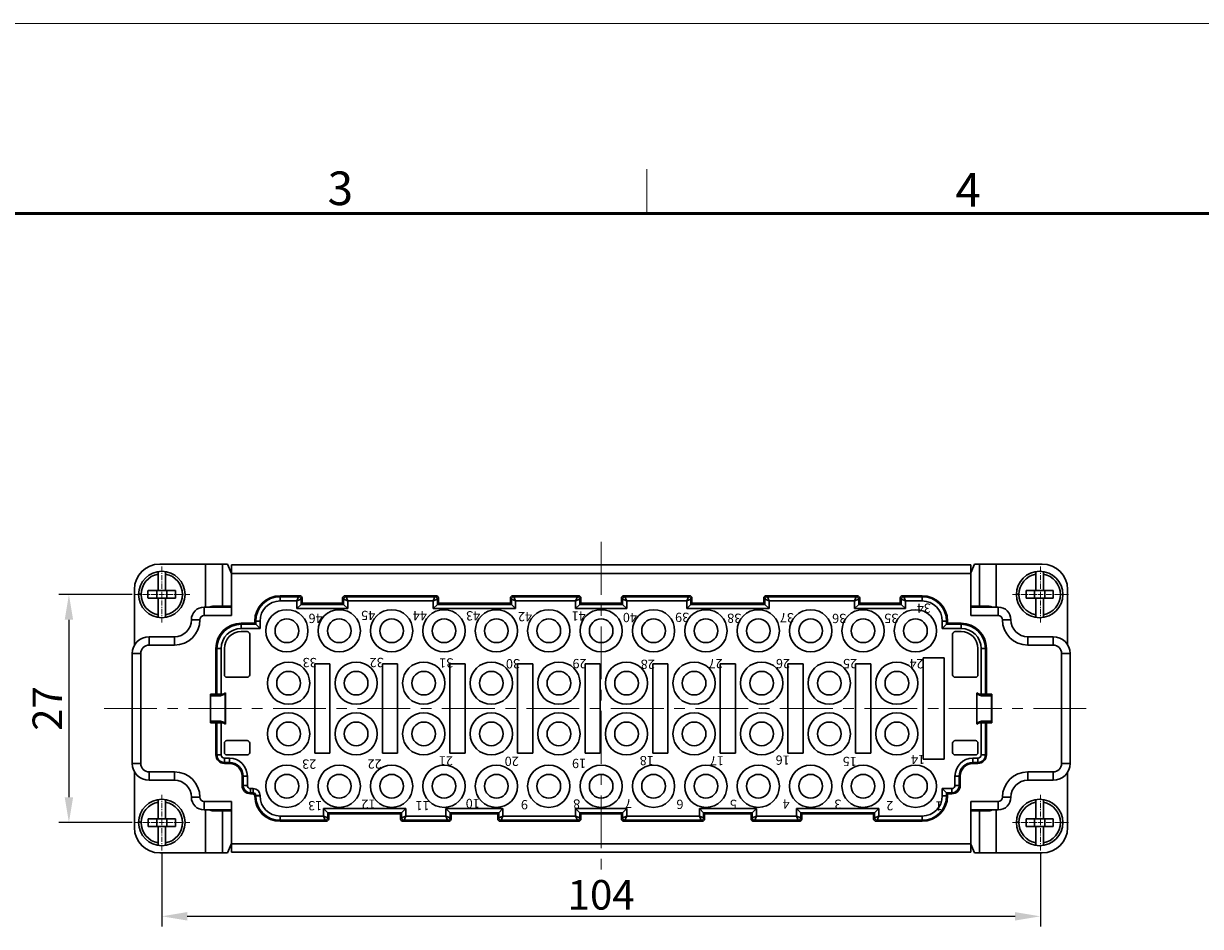
# Model space of a CAD drawing. Units: millimetres. Extents: x 11 to 698, y 29 to 457.
# Drawn here: x 402 to 541, y 350 to 457 of the extents above; entities that cross this region are included whole.
import ezdxf

# ---------------------------------------------------------------- set-up
doc = ezdxf.new("R2010")
doc.units = ezdxf.units.MM
doc.header["$MEASUREMENT"] = 0
doc.linetypes.add('CENTER', pattern=[2, 1.25, -0.25, 0.25, -0.25])
doc.layers.get('0').update_dxf_attribs({"lineweight": 30})
for name, color, linetype, lineweight in [('CEN', 1, 'CENTER', 15), ('DIM', 3, 'Continuous', 15), ('图框', 7, 'Continuous', 20), ('打标文字', 3, 'Continuous', 20)]:
    doc.layers.add(name, color=color, linetype=linetype, lineweight=lineweight)
doc.styles.add('03', font='romans.shx', dxfattribs={"width": 0.8, "height": 1.3})
doc.styles.add('Romans字体', font='romans.shx', dxfattribs={"width": 0.75})
doc.dimstyles.new('01', dxfattribs={"dimtxt": 3.5, "dimasz": 3, "dimexe": 1.2, "dimexo": 0.2, "dimgap": 0.8, "dimtad": 1, "dimdec": 1, "dimdsep": 46, "dimtxsty": 'Romans字体', "dimcen": 0, "dimclrd": 1, "dimclre": 6, "dimclrt": 4, "dimazin": 2, "dimtfac": 1, "dimtdec": 1, "dimtofl": 0, "dimtmove": 0, "dimatfit": 3, "dimfxl": 1, "dimtolj": 1, "dimtzin": 0, "dimarcsym": 0})

# ---------------------------------------------------------------- blocks, each defined once
blk = doc.blocks.new('A4图框-NEW')
at = {"layer": '图框', "color": 1, "lineweight": 18}
blk.add_line((833.413, 690.535), (1130.412, 690.535), dxfattribs=at)
at = {"layer": '图框', "color": 6}
blk.add_line((982.018, 679.035), (982.018, 675.535), dxfattribs=at)
at = {"layer": '图框', "lineweight": 50}
blk.add_line((836.913, 675.535), (1126.929, 675.535), dxfattribs=at)
at = {"layer": '图框', "color": 6, "char_height": 2.652, "width": 2.55791, "attachment_point": 1, "style": 'Romans字体'}
for s, insert in [('3', (956.83, 678.86)), ('4', (1006.365, 678.731))]:
    blk.add_mtext(s, dxfattribs=dict(at, insert=insert))
blk = doc.blocks.new('*D10')
at = {"layer": 'Defpoints', "color": 0}
for p in [(418.13, 358.75), (522.13, 358.75), (522.13, 350.95)]:
    blk.add_point(p, dxfattribs=at)
at = {"layer": 'DIM', "color": 6, "lineweight": -2}
for p, q in [((418.13, 358.55), (418.13, 349.75)), ((522.13, 358.55), (522.13, 349.75))]:
    blk.add_line(p, q, dxfattribs=at)
at = {"layer": 'DIM', "color": 1, "lineweight": -2}
blk.add_line((421.13, 350.95), (519.13, 350.95), dxfattribs=at)
at = {"layer": 'DIM', "color": 1}
for points in [[(421.13, 351.45), (421.13, 350.45), (418.13, 350.95)], [(519.13, 351.45), (519.13, 350.45), (522.13, 350.95)]]:
    blk.add_solid(points, dxfattribs=at)
at = {"layer": 'DIM', "color": 4, "insert": (470.13, 353.5), "char_height": 3.5, "attachment_point": 5, "style": 'Romans字体'}
blk.add_mtext('\\A1;104', dxfattribs=at)
blk = doc.blocks.new('*D11')
at = {"layer": 'Defpoints', "color": 0}
for p in [(414.83, 389.05), (407.13, 362.05), (414.83, 362.05)]:
    blk.add_point(p, dxfattribs=at)
at = {"layer": 'DIM', "color": 6, "lineweight": -2}
for p, q in [((414.63, 389.05), (405.93, 389.05)), ((414.63, 362.05), (405.93, 362.05))]:
    blk.add_line(p, q, dxfattribs=at)
at = {"layer": 'DIM', "color": 1, "lineweight": -2}
blk.add_line((407.13, 386.05), (407.13, 365.05), dxfattribs=at)
at = {"layer": 'DIM', "color": 1}
for points in [[(406.63, 386.05), (407.63, 386.05), (407.13, 389.05)], [(406.63, 365.05), (407.63, 365.05), (407.13, 362.05)]]:
    blk.add_solid(points, dxfattribs=at)
at = {"layer": 'DIM', "color": 4, "insert": (404.58, 375.55), "char_height": 3.5, "attachment_point": 5, "rotation": 90, "style": 'Romans字体'}
blk.add_mtext('\\A1;27', dxfattribs=at)

msp = doc.modelspace()

# ---------------------------------------------------------------- linework, layer by layer
at = {"color": 7, "linetype": 'Continuous'}
for p, q in [((417.68, 389.5), (417.68, 391.76)), ((417.88, 392.65), (425.89, 392.65)), ((418.58, 389.5), (418.58, 391.76)), ((423.31, 387.55), (423.31, 392.65)), ((425.3, 387.65), (425.3, 392.65)), ((426.36, 391.54), (425.89, 392.65)), ((426.38, 391.85), (426.23, 391.85)), ((426.38, 392.55), (426.38, 386.55)), ((426.38, 392.55), (513.88, 392.55)), ((513.88, 391.55), (426.38, 391.55)), ((514.32, 392.65), (513.88, 391.61)), ((513.88, 386.55), (513.88, 392.55)), ((513.88, 391.85), (513.98, 391.85)), ((514.32, 392.65), (522.33, 392.65)), ((514.91, 392.65), (514.91, 387.65)), ((516.9, 392.65), (516.9, 387.55)), ((521.58, 389.5), (521.58, 391.76)), ((522.48, 389.5), (522.48, 391.76)), ((414.88, 383.01), (414.88, 389.65)), ((415.68, 389.08), (415.38, 389.08)), ((416.48, 388.6), (416.48, 389.5)), ((416.53, 389.5), (419.73, 389.5)), ((417.53, 388.6), (417.53, 389.5)), ((418.73, 389.5), (418.73, 388.6)), ((419.73, 389.5), (419.73, 388.6)), ((432.13, 388.28), (432.13, 388.9)), ((434.43, 388.9), (432.13, 388.9)), ((434.31, 388.78), (432.13, 388.78)), ((434.11, 388.28), (434.31, 388.78)), ((434.31, 388.78), (434.43, 388.9)), ((439.95, 388.78), (439.83, 388.9)), ((450.58, 388.9), (439.83, 388.9)), ((450.46, 388.78), (439.95, 388.78)), ((440.15, 388.28), (439.95, 388.78)), ((450.26, 388.28), (450.46, 388.78)), ((450.46, 388.78), (450.58, 388.9)), ((459.8, 388.78), (459.68, 388.9)), ((467.43, 388.9), (459.68, 388.9)), ((467.31, 388.78), (459.8, 388.78)), ((460, 388.28), (459.8, 388.78)), ((467.11, 388.28), (467.31, 388.78)), ((467.31, 388.78), (467.43, 388.9)), ((472.95, 388.78), (472.83, 388.9)), ((480.58, 388.9), (472.83, 388.9)), ((480.46, 388.78), (472.95, 388.78)), ((473.15, 388.28), (472.95, 388.78)), ((480.26, 388.28), (480.46, 388.78)), ((480.46, 388.78), (480.58, 388.9)), ((500.43, 388.9), (489.68, 388.9)), ((489.8, 388.78), (489.68, 388.9)), ((500.31, 388.78), (489.8, 388.78)), ((490, 388.28), (489.8, 388.78)), ((500.11, 388.28), (500.31, 388.78)), ((500.31, 388.78), (500.43, 388.9)), ((508.13, 388.9), (505.83, 388.9)), ((505.95, 388.78), (505.83, 388.9)), ((508.13, 388.78), (505.95, 388.78)), ((506.15, 388.28), (505.95, 388.78)), ((508.13, 388.28), (508.13, 388.9)), ((519.58, 389.08), (519.28, 389.08)), ((520.43, 389.5), (523.63, 389.5)), ((520.43, 388.6), (520.43, 389.5)), ((521.43, 388.6), (521.43, 389.5)), ((522.63, 389.5), (522.63, 388.6)), ((523.63, 389.5), (523.63, 388.6)), ((525.33, 389.65), (525.33, 383.1)), ((416.53, 388.6), (419.73, 388.6)), ((417.68, 386.34), (417.68, 388.6)), ((418.58, 386.34), (418.58, 388.6)), ((423.13, 387.55), (423.13, 386.55)), ((423.13, 387.55), (426.38, 387.55)), ((424.18, 387.65), (426.38, 387.65)), ((425.08, 387.55), (425.08, 387.65)), ((425.14, 387.65), (425.14, 387.55)), ((434.11, 388.28), (432.13, 388.28)), ((434.11, 388.28), (434.61, 388.48)), ((434.11, 388.28), (434.11, 387.38)), ((434.61, 387.88), (434.11, 387.38)), ((440.15, 387.38), (434.11, 387.38)), ((434.61, 388.48), (434.73, 388.6)), ((434.61, 388.48), (434.61, 387.88)), ((434.73, 388), (434.61, 387.88)), ((439.65, 387.88), (434.61, 387.88)), ((434.73, 388.6), (434.73, 388)), ((439.53, 388), (434.73, 388)), ((439.53, 388), (439.53, 388.6)), ((439.65, 388.48), (439.53, 388.6)), ((439.53, 388), (439.65, 387.88)), ((439.65, 387.88), (439.65, 388.48)), ((440.15, 388.28), (439.65, 388.48)), ((439.65, 387.88), (440.15, 387.38)), ((440.15, 387.38), (440.15, 388.28)), ((450.26, 388.28), (440.15, 388.28)), ((450.26, 388.28), (450.76, 388.48)), ((450.26, 388.28), (450.26, 387.38)), ((450.76, 387.88), (450.26, 387.38)), ((460, 387.38), (450.26, 387.38)), ((450.76, 388.48), (450.88, 388.6)), ((450.76, 388.48), (450.76, 387.88)), ((450.88, 388), (450.76, 387.88)), ((459.5, 387.88), (450.76, 387.88)), ((450.88, 388.6), (450.88, 388)), ((459.38, 388), (450.88, 388)), ((459.38, 388), (459.38, 388.6)), ((459.5, 388.48), (459.38, 388.6)), ((459.38, 388), (459.5, 387.88)), ((459.5, 387.88), (459.5, 388.48)), ((460, 388.28), (459.5, 388.48)), ((459.5, 387.88), (460, 387.38)), ((460, 387.38), (460, 388.28)), ((467.11, 388.28), (460, 388.28)), ((467.11, 388.28), (467.61, 388.48)), ((467.11, 388.28), (467.11, 387.38)), ((467.61, 387.88), (467.11, 387.38)), ((473.15, 387.38), (467.11, 387.38)), ((467.61, 388.48), (467.73, 388.6)), ((467.61, 388.48), (467.61, 387.88)), ((467.73, 388), (467.61, 387.88)), ((472.65, 387.88), (467.61, 387.88)), ((467.73, 388.6), (467.73, 388)), ((472.53, 388), (467.73, 388)), ((472.53, 388), (472.53, 388.6)), ((472.65, 388.48), (472.53, 388.6)), ((472.53, 388), (472.65, 387.88)), ((472.65, 387.88), (472.65, 388.48)), ((473.15, 388.28), (472.65, 388.48)), ((472.65, 387.88), (473.15, 387.38)), ((473.15, 387.38), (473.15, 388.28)), ((480.26, 388.28), (473.15, 388.28)), ((480.26, 388.28), (480.76, 388.48)), ((480.26, 388.28), (480.26, 387.38)), ((480.76, 387.88), (480.26, 387.38)), ((490, 387.38), (480.26, 387.38)), ((480.76, 388.48), (480.88, 388.6)), ((480.76, 388.48), (480.76, 387.88)), ((480.88, 388), (480.76, 387.88)), ((489.5, 387.88), (480.76, 387.88)), ((480.88, 388.6), (480.88, 388)), ((489.38, 388), (480.88, 388)), ((489.38, 388), (489.38, 388.6)), ((489.5, 388.48), (489.38, 388.6)), ((489.38, 388), (489.5, 387.88)), ((489.5, 387.88), (489.5, 388.48)), ((490, 388.28), (489.5, 388.48)), ((489.5, 387.88), (490, 387.38)), ((500.11, 388.28), (490, 388.28)), ((490, 387.38), (490, 388.28)), ((500.11, 388.28), (500.61, 388.48)), ((500.11, 388.28), (500.11, 387.38)), ((500.61, 387.88), (500.11, 387.38)), ((506.15, 387.38), (500.11, 387.38)), ((500.61, 388.48), (500.73, 388.6)), ((500.61, 388.48), (500.61, 387.88)), ((500.73, 388), (500.61, 387.88)), ((505.65, 387.88), (500.61, 387.88)), ((500.73, 388.6), (500.73, 388)), ((505.53, 388), (500.73, 388)), ((505.53, 388), (505.53, 388.6)), ((505.65, 388.48), (505.53, 388.6)), ((505.53, 388), (505.65, 387.88)), ((505.65, 387.88), (505.65, 388.48)), ((506.15, 388.28), (505.65, 388.48)), ((505.65, 387.88), (506.15, 387.38)), ((508.13, 388.28), (506.15, 388.28)), ((506.15, 387.38), (506.15, 388.28)), ((513.88, 387.65), (516.03, 387.65)), ((513.88, 387.55), (517.13, 387.55)), ((515.12, 387.65), (515.12, 387.55)), ((515.18, 387.65), (515.18, 387.55)), ((517.13, 387.55), (517.13, 386.55)), ((520.43, 388.6), (523.63, 388.6)), ((521.58, 386.34), (521.58, 388.6)), ((522.48, 386.34), (522.48, 388.6)), ((421.63, 386.05), (422.63, 386.05)), ((423.13, 386.55), (426.38, 386.55)), ((429.13, 385.9), (429.13, 385.65)), ((429.13, 385.9), (429.75, 385.9)), ((429.25, 385.9), (429.25, 385.53)), ((429.75, 385.9), (429.75, 385.03)), ((510.51, 385.9), (511.13, 385.9)), ((510.51, 385.03), (510.51, 385.9)), ((511.01, 385.53), (511.01, 385.9)), ((511.13, 385.65), (511.13, 385.9)), ((513.88, 386.55), (517.13, 386.55)), ((518.63, 386.05), (517.63, 386.05)), ((427.53, 385.03), (427.53, 385.65)), ((429.13, 385.65), (427.53, 385.65)), ((429.25, 385.53), (427.53, 385.53)), ((429.75, 385.03), (427.53, 385.03)), ((427.53, 384.65), (428.23, 384.65)), ((429.13, 385.65), (429.25, 385.53)), ((429.25, 385.53), (429.75, 385.03)), ((511.01, 385.53), (510.51, 385.03)), ((512.73, 385.03), (510.51, 385.03)), ((511.13, 385.65), (511.01, 385.53)), ((512.73, 385.53), (511.01, 385.53)), ((512.73, 385.65), (511.13, 385.65)), ((512.73, 384.65), (512.03, 384.65)), ((512.73, 385.03), (512.73, 385.65)), ((416.63, 384.05), (416.63, 383.05)), ((416.63, 384.05), (419.63, 384.05)), ((419.63, 384.05), (419.63, 383.05)), ((428.53, 384.35), (428.53, 379.55)), ((511.73, 379.55), (511.73, 384.35)), ((520.63, 384.05), (523.63, 384.05)), ((520.63, 384.05), (520.63, 383.05)), ((523.63, 384.05), (523.63, 383.05)), ((414.63, 369.05), (414.63, 382.05)), ((414.63, 382.05), (415.63, 382.05)), ((415.63, 369.05), (415.63, 382.05)), ((416.63, 383.05), (419.63, 383.05)), ((424.53, 377.25), (424.53, 382.65)), ((424.53, 382.65), (425.15, 382.65)), ((424.65, 382.65), (424.65, 377.25)), ((425.15, 382.65), (425.15, 377.25)), ((425.53, 379.55), (425.53, 382.65)), ((514.73, 379.55), (514.73, 382.65)), ((515.11, 382.65), (515.73, 382.65)), ((515.11, 377.25), (515.11, 382.65)), ((515.61, 377.25), (515.61, 382.65)), ((515.73, 382.65), (515.73, 377.25)), ((520.63, 383.05), (523.63, 383.05)), ((525.63, 382.05), (524.63, 382.05)), ((524.63, 382.05), (524.63, 369.05)), ((525.63, 382.05), (525.63, 369.05)), ((436.23, 380.85), (436.23, 370.25)), ((438.03, 380.85), (436.23, 380.85)), ((438.03, 370.25), (438.03, 380.85)), ((444.23, 380.85), (444.23, 370.25)), ((446.03, 380.85), (444.23, 380.85)), ((446.03, 370.25), (446.03, 380.85)), ((452.23, 380.85), (452.23, 370.25)), ((454.03, 380.85), (452.23, 380.85)), ((454.03, 370.25), (454.03, 380.85)), ((460.23, 380.85), (460.23, 370.25)), ((462.03, 380.85), (460.23, 380.85)), ((462.03, 370.25), (462.03, 380.85)), ((468.23, 380.85), (468.23, 370.25)), ((470.03, 380.85), (468.23, 380.85)), ((470.03, 370.25), (470.03, 380.85)), ((476.23, 380.85), (476.23, 370.25)), ((478.03, 380.85), (476.23, 380.85)), ((478.03, 370.25), (478.03, 380.85)), ((486.03, 380.85), (484.23, 380.85)), ((484.23, 380.85), (484.23, 370.25)), ((486.03, 370.25), (486.03, 380.85)), ((494.03, 380.85), (492.23, 380.85)), ((492.23, 380.85), (492.23, 370.25)), ((494.03, 370.25), (494.03, 380.85)), ((502.03, 380.85), (500.23, 380.85)), ((500.23, 380.85), (500.23, 370.25)), ((502.03, 370.25), (502.03, 380.85)), ((510.73, 381.55), (508.23, 381.55)), ((508.23, 381.55), (508.23, 369.55)), ((510.73, 369.55), (510.73, 381.55)), ((428.23, 379.25), (425.83, 379.25)), ((512.03, 379.25), (514.43, 379.25)), ((423.88, 373.85), (423.88, 377.25)), ((423.88, 377.25), (425.39, 377.25)), ((423.88, 377.05), (425.08, 377.05)), ((425.08, 377.05), (425.68, 377.27)), ((425.08, 377.05), (425.08, 377.25)), ((425.68, 377.4), (425.39, 377.25)), ((425.63, 377.25), (425.63, 373.85)), ((425.68, 373.7), (425.68, 377.4)), ((514.58, 377.4), (514.88, 377.25)), ((514.58, 373.7), (514.58, 377.4)), ((514.58, 377.25), (515.13, 377.05)), ((514.88, 377.25), (516.38, 377.25)), ((515.13, 377.25), (515.13, 377.05)), ((515.13, 377.05), (516.33, 377.05)), ((516.33, 377.25), (516.33, 377.06)), ((516.33, 377.15), (516.38, 377.05)), ((516.33, 373.85), (516.33, 377.05)), ((516.38, 377.25), (516.38, 373.85)), ((425.08, 374.05), (423.88, 374.05)), ((423.88, 373.85), (425.39, 373.85)), ((424.53, 370.05), (424.53, 373.85)), ((424.65, 373.85), (424.65, 370.05)), ((425.08, 373.85), (425.08, 374.05)), ((425.68, 373.84), (425.08, 374.05)), ((425.15, 373.85), (425.15, 370.05)), ((425.39, 373.85), (425.68, 373.7)), ((515.13, 374.05), (514.58, 373.85)), ((514.88, 373.85), (514.58, 373.7)), ((514.88, 373.85), (516.38, 373.85)), ((515.11, 370.05), (515.11, 373.85)), ((516.33, 374.05), (515.13, 374.05)), ((515.13, 374.05), (515.13, 373.85)), ((515.61, 370.05), (515.61, 373.85)), ((515.73, 373.85), (515.73, 370.05)), ((516.38, 374.05), (516.33, 373.95)), ((425.53, 370.35), (425.53, 371.45)), ((425.83, 371.75), (428.23, 371.75)), ((428.53, 371.45), (428.53, 370.35)), ((511.73, 371.45), (511.73, 370.35)), ((514.43, 371.75), (512.03, 371.75)), ((514.73, 370.35), (514.73, 371.45)), ((425.15, 370.05), (424.53, 370.05)), ((425.53, 369.05), (425.53, 369.67)), ((425.53, 369.67), (426.13, 369.67)), ((425.53, 369.17), (426.13, 369.17)), ((428.23, 370.05), (425.83, 370.05)), ((426.13, 369.05), (426.13, 369.67)), ((436.23, 370.25), (438.03, 370.25)), ((444.23, 370.25), (446.03, 370.25)), ((452.23, 370.25), (454.03, 370.25)), ((460.23, 370.25), (462.03, 370.25)), ((468.23, 370.25), (470.03, 370.25)), ((476.23, 370.25), (478.03, 370.25)), ((484.23, 370.25), (486.03, 370.25)), ((492.23, 370.25), (494.03, 370.25)), ((500.23, 370.25), (502.03, 370.25)), ((508.23, 369.55), (510.73, 369.55)), ((512.03, 370.05), (514.43, 370.05)), ((514.13, 369.67), (514.73, 369.67)), ((514.13, 369.05), (514.13, 369.67)), ((514.13, 369.17), (514.73, 369.17)), ((514.73, 369.05), (514.73, 369.67)), ((515.11, 370.05), (515.73, 370.05)), ((414.63, 369.05), (415.63, 369.05)), ((414.88, 361.45), (414.88, 368.09)), ((416.63, 367.05), (416.63, 368.05)), ((419.63, 368.05), (416.63, 368.05)), ((419.63, 367.05), (419.63, 368.05)), ((425.53, 369.05), (426.13, 369.05)), ((514.13, 369.05), (514.73, 369.05)), ((523.63, 368.05), (520.63, 368.05)), ((520.63, 367.05), (520.63, 368.05)), ((523.63, 367.05), (523.63, 368.05)), ((525.63, 369.05), (524.63, 369.05)), ((525.33, 368), (525.33, 361.45)), ((419.63, 367.05), (416.63, 367.05)), ((427.63, 367.55), (427.63, 366.45)), ((427.63, 367.55), (428.25, 367.55)), ((428.25, 366.45), (427.63, 366.45)), ((427.75, 367.55), (427.75, 366.45)), ((428.25, 367.55), (428.25, 366.45)), ((512.63, 367.55), (512.01, 367.55)), ((512.01, 366.45), (512.01, 367.55)), ((512.01, 366.45), (512.63, 366.45)), ((512.51, 366.45), (512.51, 367.55)), ((512.63, 366.45), (512.63, 367.55)), ((523.63, 367.05), (520.63, 367.05)), ((421.63, 365.05), (422.63, 365.05)), ((428.63, 365.45), (428.63, 366.07)), ((428.63, 366.07), (428.95, 366.07)), ((428.63, 365.57), (428.95, 365.57)), ((428.63, 365.45), (428.83, 365.45)), ((428.88, 365.5), (428.95, 365.57)), ((428.94, 365.49), (428.88, 365.5)), ((428.95, 365.57), (428.95, 366.07)), ((429.17, 365.28), (429.14, 365.35)), ((429.18, 365.2), (429.17, 365.28)), ((429.18, 365.2), (429.25, 365.27)), ((429.18, 365.2), (429.75, 365.2)), ((429.25, 365.27), (429.25, 365.2)), ((429.25, 365.27), (429.75, 365.27)), ((429.75, 365.27), (429.75, 365.2)), ((510.51, 366.07), (511.63, 366.07)), ((510.51, 365.2), (510.51, 366.07)), ((511.01, 365.57), (510.51, 366.07)), ((510.51, 365.2), (511.13, 365.2)), ((511.01, 365.57), (511.63, 365.57)), ((511.13, 365.45), (511.01, 365.57)), ((511.01, 365.2), (511.01, 365.57)), ((511.13, 365.45), (511.63, 365.45)), ((511.13, 365.2), (511.13, 365.45)), ((511.63, 365.45), (511.63, 366.07)), ((518.63, 365.05), (517.63, 365.05)), ((417.68, 362.5), (417.68, 364.76)), ((418.58, 362.5), (418.58, 364.76)), ((423.13, 363.55), (423.13, 364.55)), ((426.38, 364.55), (423.13, 364.55)), ((426.38, 358.55), (426.38, 364.55)), ((437.26, 363.72), (437.26, 362.82)), ((437.26, 363.72), (447, 363.72)), ((437.76, 363.22), (437.26, 363.72)), ((446.5, 363.22), (447, 363.72)), ((447, 362.82), (447, 363.72)), ((451.76, 363.72), (451.76, 362.82)), ((451.76, 363.72), (458.5, 363.72)), ((452.26, 363.22), (451.76, 363.72)), ((458, 363.22), (458.5, 363.72)), ((458.5, 362.82), (458.5, 363.72)), ((467.11, 363.72), (473.15, 363.72)), ((467.11, 363.72), (467.11, 362.82)), ((467.61, 363.22), (467.11, 363.72)), ((472.65, 363.22), (473.15, 363.72)), ((473.15, 362.82), (473.15, 363.72)), ((481.76, 363.72), (488.5, 363.72)), ((481.76, 363.72), (481.76, 362.82)), ((482.26, 363.22), (481.76, 363.72)), ((488, 363.22), (488.5, 363.72)), ((488.5, 362.82), (488.5, 363.72)), ((493.26, 363.72), (503, 363.72)), ((493.26, 363.72), (493.26, 362.82)), ((493.76, 363.22), (493.26, 363.72)), ((502.5, 363.22), (503, 363.72)), ((503, 362.82), (503, 363.72)), ((517.13, 364.55), (513.88, 364.55)), ((513.88, 358.55), (513.88, 364.55)), ((517.13, 363.55), (517.13, 364.55)), ((521.58, 362.5), (521.58, 364.76)), ((522.48, 362.5), (522.48, 364.76)), ((416.53, 361.6), (416.53, 362.5)), ((416.53, 362.5), (419.73, 362.5)), ((417.53, 361.6), (417.53, 362.5)), ((418.73, 362.5), (418.73, 361.6)), ((419.73, 362.5), (419.73, 361.6)), ((426.38, 363.55), (423.13, 363.55)), ((423.31, 358.45), (423.31, 363.55)), ((424.18, 363.45), (426.38, 363.45)), ((425.08, 363.45), (425.08, 363.55)), ((425.14, 363.45), (425.14, 363.55)), ((425.3, 358.45), (425.3, 363.45)), ((432.13, 362.2), (432.13, 362.82)), ((432.13, 362.82), (437.26, 362.82)), ((432.13, 362.32), (437.46, 362.32)), ((432.13, 362.2), (437.58, 362.2)), ((437.26, 362.82), (437.76, 362.62)), ((437.26, 362.82), (437.46, 362.32)), ((437.46, 362.32), (437.58, 362.2)), ((437.76, 363.22), (437.76, 362.62)), ((437.88, 363.1), (437.76, 363.22)), ((437.76, 363.22), (446.5, 363.22)), ((437.76, 362.62), (437.88, 362.5)), ((437.88, 363.1), (437.88, 362.5)), ((437.88, 363.1), (446.38, 363.1)), ((446.38, 363.1), (446.5, 363.22)), ((446.38, 362.5), (446.38, 363.1)), ((446.5, 362.62), (446.38, 362.5)), ((446.5, 362.62), (446.5, 363.22)), ((447, 362.82), (446.5, 362.62)), ((446.8, 362.32), (446.68, 362.2)), ((446.68, 362.2), (452.08, 362.2)), ((447, 362.82), (446.8, 362.32)), ((446.8, 362.32), (451.96, 362.32)), ((447, 362.82), (451.76, 362.82)), ((451.76, 362.82), (452.26, 362.62)), ((451.76, 362.82), (451.96, 362.32)), ((451.96, 362.32), (452.08, 362.2)), ((452.38, 363.1), (452.26, 363.22)), ((452.26, 363.22), (452.26, 362.62)), ((452.26, 363.22), (458, 363.22)), ((452.26, 362.62), (452.38, 362.5)), ((452.38, 363.1), (452.38, 362.5)), ((452.38, 363.1), (457.88, 363.1)), ((457.88, 363.1), (458, 363.22)), ((457.88, 362.5), (457.88, 363.1)), ((458, 362.62), (457.88, 362.5)), ((458, 362.62), (458, 363.22)), ((458.5, 362.82), (458, 362.62)), ((458.3, 362.32), (458.18, 362.2)), ((458.18, 362.2), (467.43, 362.2)), ((458.5, 362.82), (458.3, 362.32)), ((458.3, 362.32), (467.31, 362.32)), ((458.5, 362.82), (467.11, 362.82)), ((467.11, 362.82), (467.61, 362.62)), ((467.11, 362.82), (467.31, 362.32)), ((467.31, 362.32), (467.43, 362.2)), ((467.61, 363.22), (472.65, 363.22)), ((467.73, 363.1), (467.61, 363.22)), ((467.61, 363.22), (467.61, 362.62)), ((467.61, 362.62), (467.73, 362.5)), ((467.73, 363.1), (472.53, 363.1)), ((467.73, 363.1), (467.73, 362.5)), ((472.53, 363.1), (472.65, 363.22)), ((472.53, 362.5), (472.53, 363.1)), ((472.65, 362.62), (472.53, 362.5)), ((472.65, 362.62), (472.65, 363.22)), ((473.15, 362.82), (472.65, 362.62)), ((472.95, 362.32), (472.83, 362.2)), ((472.83, 362.2), (482.08, 362.2)), ((473.15, 362.82), (472.95, 362.32)), ((472.95, 362.32), (481.96, 362.32)), ((473.15, 362.82), (481.76, 362.82)), ((481.76, 362.82), (482.26, 362.62)), ((481.76, 362.82), (481.96, 362.32)), ((481.96, 362.32), (482.08, 362.2)), ((482.26, 363.22), (488, 363.22)), ((482.38, 363.1), (482.26, 363.22)), ((482.26, 363.22), (482.26, 362.62)), ((482.26, 362.62), (482.38, 362.5)), ((482.38, 363.1), (487.88, 363.1)), ((482.38, 363.1), (482.38, 362.5)), ((487.88, 363.1), (488, 363.22)), ((487.88, 362.5), (487.88, 363.1)), ((488, 362.62), (487.88, 362.5)), ((488, 362.62), (488, 363.22)), ((488.5, 362.82), (488, 362.62)), ((488.3, 362.32), (488.18, 362.2)), ((488.18, 362.2), (493.58, 362.2)), ((488.5, 362.82), (488.3, 362.32)), ((488.3, 362.32), (493.46, 362.32)), ((488.5, 362.82), (493.26, 362.82)), ((493.26, 362.82), (493.76, 362.62)), ((493.26, 362.82), (493.46, 362.32)), ((493.46, 362.32), (493.58, 362.2)), ((493.76, 363.22), (502.5, 363.22)), ((493.88, 363.1), (493.76, 363.22)), ((493.76, 363.22), (493.76, 362.62)), ((493.76, 362.62), (493.88, 362.5)), ((493.88, 363.1), (502.38, 363.1)), ((493.88, 363.1), (493.88, 362.5)), ((502.38, 363.1), (502.5, 363.22)), ((502.38, 362.5), (502.38, 363.1)), ((502.5, 362.62), (502.38, 362.5)), ((502.5, 362.62), (502.5, 363.22)), ((503, 362.82), (502.5, 362.62)), ((502.8, 362.32), (502.68, 362.2)), ((502.68, 362.2), (508.13, 362.2)), ((503, 362.82), (502.8, 362.32)), ((502.8, 362.32), (508.13, 362.32)), ((503, 362.82), (508.13, 362.82)), ((508.13, 362.2), (508.13, 362.82)), ((517.13, 363.55), (513.88, 363.55)), ((513.88, 363.45), (516.03, 363.45)), ((514.91, 363.45), (514.91, 358.45)), ((515.12, 363.45), (515.12, 363.55)), ((515.18, 363.55), (515.18, 363.45)), ((516.9, 363.55), (516.9, 358.45)), ((520.43, 362.5), (523.63, 362.5)), ((520.43, 361.6), (520.43, 362.5)), ((521.43, 361.6), (521.43, 362.5)), ((522.63, 362.5), (522.63, 361.6)), ((523.63, 362.5), (523.63, 361.6)), ((415.68, 362.08), (415.38, 362.08)), ((416.53, 361.6), (419.73, 361.6)), ((417.68, 359.34), (417.68, 361.6)), ((418.58, 359.34), (418.58, 361.6)), ((519.58, 362.08), (519.28, 362.08)), ((520.43, 361.6), (523.63, 361.6)), ((521.58, 359.34), (521.58, 361.6)), ((522.48, 359.34), (522.48, 361.6)), ((425.89, 358.45), (426.36, 359.56)), ((429.49, 359.55), (426.38, 359.55)), ((513.88, 359.55), (429.49, 359.55)), ((513.88, 359.49), (514.32, 358.45)), ((417.88, 358.45), (425.89, 358.45)), ((426.38, 359.25), (426.23, 359.25)), ((513.88, 358.55), (426.38, 358.55)), ((513.88, 359.25), (513.98, 359.25)), ((514.32, 358.45), (522.33, 358.45))]:
    msp.add_line(p, q, dxfattribs=at)
for centre, radius in [((418.13, 389.05), 2.75), ((522.03, 389.05), 2.75), ((432.93, 384.75), 2.5), ((432.93, 384.75), 1.4), ((439.13, 384.75), 2.5), ((439.13, 384.75), 1.4), ((445.33, 384.75), 2.5), ((445.33, 384.75), 1.4), ((451.53, 384.75), 2.5), ((451.53, 384.75), 1.4), ((457.73, 384.75), 2.5), ((457.73, 384.75), 1.4), ((463.93, 384.75), 2.5), ((463.93, 384.75), 1.4), ((470.13, 384.75), 2.5), ((470.13, 384.75), 1.4), ((476.33, 384.75), 2.5), ((476.33, 384.75), 1.4), ((482.53, 384.75), 2.5), ((482.53, 384.75), 1.4), ((488.73, 384.75), 2.5), ((488.73, 384.75), 1.4), ((494.93, 384.75), 2.5), ((494.93, 384.75), 1.4), ((501.13, 384.75), 2.5), ((501.13, 384.75), 1.4), ((507.33, 384.75), 2.5), ((507.33, 384.75), 1.4), ((433.13, 378.55), 2.5), ((441.13, 378.55), 2.5), ((449.13, 378.55), 2.5), ((457.13, 378.55), 2.5), ((465.13, 378.55), 2.5), ((473.13, 378.55), 2.5), ((481.13, 378.55), 2.5), ((489.13, 378.55), 2.5), ((497.13, 378.55), 2.5), ((505.13, 378.55), 2.5), ((433.13, 378.55), 1.4), ((441.13, 378.55), 1.4), ((449.13, 378.55), 1.4), ((457.13, 378.55), 1.4), ((465.13, 378.55), 1.4), ((473.13, 378.55), 1.4), ((481.13, 378.55), 1.4), ((489.13, 378.55), 1.4), ((497.13, 378.55), 1.4), ((505.13, 378.55), 1.4), ((433.13, 372.55), 2.5), ((441.13, 372.55), 2.5), ((449.13, 372.55), 2.5), ((457.13, 372.55), 2.5), ((465.13, 372.55), 2.5), ((473.13, 372.55), 2.5), ((481.13, 372.55), 2.5), ((489.13, 372.55), 2.5), ((497.13, 372.55), 2.5), ((505.13, 372.55), 2.5), ((433.13, 372.55), 1.4), ((441.13, 372.55), 1.4), ((449.13, 372.55), 1.4), ((457.13, 372.55), 1.4), ((465.13, 372.55), 1.4), ((473.13, 372.55), 1.4), ((481.13, 372.55), 1.4), ((489.13, 372.55), 1.4), ((497.13, 372.55), 1.4), ((505.13, 372.55), 1.4), ((432.93, 366.35), 2.5), ((439.13, 366.35), 2.5), ((445.33, 366.35), 2.5), ((451.53, 366.35), 2.5), ((457.73, 366.35), 2.5), ((463.93, 366.35), 2.5), ((470.13, 366.35), 2.5), ((476.33, 366.35), 2.5), ((482.53, 366.35), 2.5), ((488.73, 366.35), 2.5), ((494.93, 366.35), 2.5), ((501.13, 366.35), 2.5), ((507.33, 366.35), 2.5), ((432.93, 366.35), 1.4), ((439.13, 366.35), 1.4), ((445.33, 366.35), 1.4), ((451.53, 366.35), 1.4), ((457.73, 366.35), 1.4), ((463.93, 366.35), 1.4), ((470.13, 366.35), 1.4), ((476.33, 366.35), 1.4), ((482.53, 366.35), 1.4), ((488.73, 366.35), 1.4), ((494.93, 366.35), 1.4), ((501.13, 366.35), 1.4), ((507.33, 366.35), 1.4), ((418.13, 362.05), 2.75), ((522.03, 362.05), 2.75)]:
    msp.add_circle(centre, radius, dxfattribs=at)
for centre, radius, start, end in [((417.88, 389.65), 3, 90, 180), ((418.13, 389.05), 2.45, 100.5838, 259.4162), ((418.13, 389.05), 2.45, 280.5838, 79.4162), ((522.03, 389.05), 2.45, 100.5838, 259.4162), ((522.33, 389.65), 3, 0, 90), ((522.03, 389.05), 2.45, 280.5838, 79.4162), ((432.13, 385.9), 3, 90, 180), ((432.13, 385.9), 2.88, 90, 180), ((434.31, 388.48), 0.3, 359.9875, 90.0125), ((439.95, 388.48), 0.3, 89.9875, 180.0125), ((450.46, 388.48), 0.3, 359.9875, 90.0125), ((459.8, 388.48), 0.3, 89.9875, 180.0125), ((467.31, 388.48), 0.3, 359.9875, 90.0125), ((472.95, 388.48), 0.3, 89.9875, 180.0125), ((480.46, 388.48), 0.3, 359.9875, 90.0125), ((489.8, 388.48), 0.3, 89.9875, 180.0125), ((500.31, 388.48), 0.3, 359.9875, 90.0125), ((505.95, 388.48), 0.3, 89.9875, 180.0125), ((508.13, 385.9), 3, 0, 90), ((508.13, 385.9), 2.88, 0, 90), ((423.13, 386.05), 1.5, 90, 180), ((424.18, 386.75), 0.9, 90, 117.0829), ((432.13, 385.9), 2.38, 90, 180), ((508.13, 385.9), 2.38, 0, 90), ((516.03, 386.75), 0.9, 62.9145, 90), ((517.13, 386.05), 1.5, 0, 90), ((419.63, 386.05), 3, 270, 0), ((419.63, 386.05), 2, 270, 0), ((423.13, 386.05), 0.5, 90, 180), ((517.13, 386.05), 0.5, 0, 90), ((520.63, 386.05), 3, 180, 270), ((520.63, 386.05), 2, 180, 270), ((427.53, 382.65), 3, 90, 180), ((427.53, 382.65), 2.88, 90, 180), ((427.53, 382.65), 2.38, 90, 180), ((427.53, 382.65), 2, 90, 180), ((428.23, 384.35), 0.3, 0, 90), ((512.03, 384.35), 0.3, 90, 180), ((512.73, 382.65), 3, 0, 90), ((512.73, 382.65), 2.88, 0, 90), ((512.73, 382.65), 2.38, 0, 90), ((512.73, 382.65), 2, 0, 90), ((416.63, 382.05), 2, 90, 180), ((523.63, 382.05), 2, 360, 90), ((416.63, 382.05), 1, 90, 180), ((523.63, 382.05), 1, 0, 90), ((425.83, 379.55), 0.3, 180, 270), ((428.23, 379.55), 0.3, 270, 0), ((512.03, 379.55), 0.3, 180, 270), ((514.43, 379.55), 0.3, 270, 0), ((425.83, 371.45), 0.3, 90, 180), ((428.23, 371.45), 0.3, 0, 90), ((512.03, 371.45), 0.3, 90, 180), ((514.43, 371.45), 0.3, 0, 90), ((425.53, 370.05), 1, 180, 270), ((425.53, 370.05), 0.88, 180, 270), ((425.53, 370.05), 0.38, 180, 270), ((425.83, 370.35), 0.3, 180, 270), ((426.13, 367.55), 2.12, 0, 90), ((426.13, 367.55), 1.62, 0, 90), ((428.23, 370.35), 0.3, 270, 0), ((512.03, 370.35), 0.3, 180, 270), ((514.13, 367.55), 2.12, 90, 180), ((514.13, 367.55), 1.62, 90, 180), ((514.43, 370.35), 0.3, 270, 0), ((514.73, 370.05), 1, 270, 0), ((514.73, 370.05), 0.88, 270, 0), ((514.73, 370.05), 0.38, 270, 0), ((416.63, 369.05), 2, 180, 270), ((416.63, 369.05), 1, 180, 270), ((419.63, 365.05), 3, 0, 90), ((426.13, 367.55), 1.5, 0, 90), ((514.13, 367.55), 1.5, 90, 180), ((520.63, 365.05), 3, 90, 180), ((523.63, 369.05), 2, 270, 0), ((523.63, 369.05), 1, 270, 0), ((419.63, 365.05), 2, 0, 90), ((428.63, 366.45), 1, 180, 270), ((428.63, 366.45), 0.88, 180, 270), ((428.63, 366.45), 0.38, 180, 270), ((511.63, 366.45), 1, 270, 0), ((511.63, 366.45), 0.88, 270, 0), ((511.63, 366.45), 0.38, 270, 0), ((520.63, 365.05), 2, 90, 180), ((423.13, 365.05), 1.5, 180, 270), ((423.13, 365.05), 0.5, 180, 270), ((435.46, 358.93), 9.3, 135.0008, 135.4348), ((428.83, 365.15), 0.302, 74.4323, 89.921), ((428.83, 365.15), 0.3, 12.1737, 74.4182), ((428.95, 365.27), 0.8, 0.0087, 89.9916), ((428.95, 365.27), 0.3, 359.9953, 90.0047), ((428.83, 365.15), 0.303, 6.8941, 12.2054), ((434.58, 359.25), 8.03, 132.2308, 132.711), ((428.83, 365.15), 0.298, 0.8841, 6.9007), ((432.13, 365.2), 3, 180.868, 270), ((432.13, 365.2), 2.88, 180, 270), ((432.13, 365.2), 2.38, 180, 270), ((508.13, 365.2), 3, 270, 0), ((508.13, 365.2), 2.88, 270, 0), ((508.13, 365.2), 2.38, 270, 0), ((517.13, 365.05), 1.5, 270, 0), ((517.13, 365.05), 0.5, 270, 0), ((418.13, 362.05), 2.45, 100.5838, 259.4162), ((418.13, 362.05), 2.45, 280.5838, 79.4162), ((522.03, 362.05), 2.45, 100.5838, 259.4162), ((522.03, 362.05), 2.45, 280.5838, 79.4162), ((424.18, 364.35), 0.9, 242.9145, 270), ((437.46, 362.62), 0.3, 269.9875, 0.0125), ((446.8, 362.62), 0.3, 179.9875, 270.0125), ((451.96, 362.62), 0.3, 269.9875, 0.0125), ((458.3, 362.62), 0.3, 179.9875, 270.0125), ((467.31, 362.62), 0.3, 269.9875, 0.0125), ((472.95, 362.62), 0.3, 179.9875, 270.0125), ((481.96, 362.62), 0.3, 269.9875, 0.0125), ((488.3, 362.62), 0.3, 179.9875, 270.0125), ((493.46, 362.62), 0.3, 269.9875, 0.0125), ((502.8, 362.62), 0.3, 179.9875, 270.0125), ((516.03, 364.35), 0.9, 270, 297.0829), ((417.88, 361.45), 3, 180, 270), ((522.33, 361.45), 3, 270, 0)]:
    msp.add_arc(centre, radius, start, end, dxfattribs=at)
for centre, major_axis, start_param, end_param in [((434.43, 388.6), (0.212, 0.212), -0.78536, 0.78536), ((439.83, 388.6), (-0.212, 0.212), -0.78536, 0.78536), ((450.58, 388.6), (0.212, 0.212), -0.78536, 0.78536), ((459.68, 388.6), (-0.212, 0.212), -0.78536, 0.78536), ((467.43, 388.6), (0.212, 0.212), -0.78536, 0.78536), ((472.83, 388.6), (-0.212, 0.212), -0.78536, 0.78536), ((480.58, 388.6), (0.212, 0.212), -0.78536, 0.78536), ((489.68, 388.6), (-0.212, 0.212), -0.78536, 0.78536), ((500.43, 388.6), (0.212, 0.212), -0.78536, 0.78536), ((505.83, 388.6), (-0.212, 0.212), -0.78536, 0.78536), ((437.58, 362.5), (-0.212, 0.212), -3.926953, -2.356233), ((446.68, 362.5), (0.212, 0.212), -3.926953, -2.356233), ((452.08, 362.5), (-0.212, 0.212), -3.926953, -2.356233), ((458.18, 362.5), (0.212, 0.212), -3.926953, -2.356233), ((467.43, 362.5), (-0.212, 0.212), -3.926953, -2.356233), ((472.83, 362.5), (0.212, 0.212), -3.926953, -2.356233), ((482.08, 362.5), (-0.212, 0.212), -3.926953, -2.356233), ((488.18, 362.5), (0.212, 0.212), -3.926953, -2.356233), ((493.58, 362.5), (-0.212, 0.212), -3.926953, -2.356233), ((502.68, 362.5), (0.212, 0.212), -3.926953, -2.356233)]:
    msp.add_ellipse(centre, major_axis=major_axis, ratio=0.999924, start_param=start_param, end_param=end_param, dxfattribs=at)
msp.add_open_spline([(429.14, 365.35), (429.12, 365.39), (429.06, 365.45), (428.98, 365.49), (428.94, 365.49)], degree=3, knots=[0, 0, 0, 0, 0.499399, 1, 1, 1, 1], dxfattribs=at)
at = {"layer": 'CEN', "ltscale": 5}
for p, q in [((470.13, 395.26), (470.13, 356.42)), ((411.29, 375.55), (528.17, 375.55))]:
    msp.add_line(p, q, dxfattribs=at)
at = {"layer": 'CEN', "ltscale": 0.5}
for p, q in [((418.13, 392.35), (418.13, 385.75)), ((522.13, 392.35), (522.13, 385.75)), ((414.83, 389.05), (421.43, 389.05)), ((525.43, 389.05), (518.83, 389.05)), ((418.13, 358.75), (418.13, 365.35)), ((522.13, 358.75), (522.13, 365.35)), ((414.83, 362.05), (421.43, 362.05)), ((525.43, 362.05), (518.83, 362.05))]:
    msp.add_line(p, q, dxfattribs=at)

# ---------------------------------------------------------------- block references
at = {"layer": 'DIM', "xscale": 1.5, "yscale": 1.5, "zscale": 1.5}
msp.add_blockref('A4图框-NEW', (-997.49, -579.17), dxfattribs=at)

# ---------------------------------------------------------------- texts
at = {"layer": '打标文字', "width": 12.3782, "attachment_point": 9, "rotation": 180, "style": '03'}
for s, insert, char_height in [('34', (507.49, 388.32), 1.1), ('{\\H0.9167x;46}', (435.5, 386.77), 1.2), ('{\\H0.9167x;45}', (441.72, 387.11), 1.2), ('{\\H0.9167x;44}', (447.84, 387.09), 1.2), ('{\\H0.9167x;43}', (454.14, 387.07), 1.2), ('{\\H0.9167x;42}', (460.29, 386.98), 1.2), ('{\\H0.9167x;41}', (466.64, 387.05), 1.2), ('{\\H0.9167x;40}', (472.7, 386.87), 1.2), ('{\\H0.9167x;39}', (478.88, 386.89), 1.2), ('{\\H0.9167x;38}', (485.05, 386.78), 1.2), ('{\\H0.9167x;37}', (491.28, 386.84), 1.2), ('{\\H0.9167x;36}', (497.47, 386.76), 1.2), ('{\\H0.9167x;35}', (503.64, 386.78), 1.2), ('33', (434.8, 381.88), 1.1), ('32', (442.73, 381.89), 1.1), ('31', (450.97, 381.84), 1.1), ('30', (458.86, 381.74), 1.1), ('29', (466.74, 381.76), 1.1), ('28', (474.82, 381.67), 1.1), ('27', (482.85, 381.76), 1.1), ('26', (490.82, 381.76), 1.1), ('25', (498.76, 381.76), 1.1), ('24', (506.62, 381.74), 1.1), ('23', (434.74, 369.86), 1.1), ('22', (442.49, 369.88), 1.1), ('21', (450.93, 370.25), 1.1), ('20', (458.71, 370.19), 1.1), ('19', (466.68, 369.94), 1.1), ('18', (474.7, 370.27), 1.1), ('17', (482.99, 370.25), 1.1), ('16', (490.78, 370.33), 1.1), ('15', (498.72, 370.17), 1.1), ('14', (506.81, 370.41), 1.1), ('13', (435.45, 364.94), 1.1), ('12', (441.76, 365.12), 1.1), ('11', (448.16, 364.96), 1.1), ('10', (454.1, 365.2), 1.1), ('9', (460.63, 365.06), 1.1), ('8', (466.82, 365.13), 1.1), ('7', (472.95, 365.2), 1.1), ('6', (479.04, 365.1), 1.1), ('5', (485.36, 365.09), 1.1), ('4', (491.61, 365.15), 1.1), ('3', (497.73, 365.11), 1.1), ('2', (503.88, 364.94), 1.1), ('1', (509.7, 364.92), 1.1)]:
    msp.add_mtext(s, dxfattribs=dict(at, insert=insert, char_height=char_height))

# ---------------------------------------------------------------- dimensions: what is measured, and where the dimension line sits
at = {"layer": 'DIM'}
dim = msp.add_linear_dim(base=(407.13, 362.05), p1=(414.83, 389.05), p2=(414.83, 362.05), angle=90, dimstyle='01', dxfattribs=at)
dim.commit()
dim.dimension.update_dxf_attribs({"geometry": '*D11', "text_midpoint": (404.58, 375.55)})
dim = msp.add_linear_dim(base=(522.13, 350.95), p1=(418.13, 358.75), p2=(522.13, 358.75), dimstyle='01', dxfattribs=at)
dim.commit()
dim.dimension.update_dxf_attribs({"geometry": '*D10', "text_midpoint": (470.13, 353.5)})

doc.saveas('drawing.dxf')
